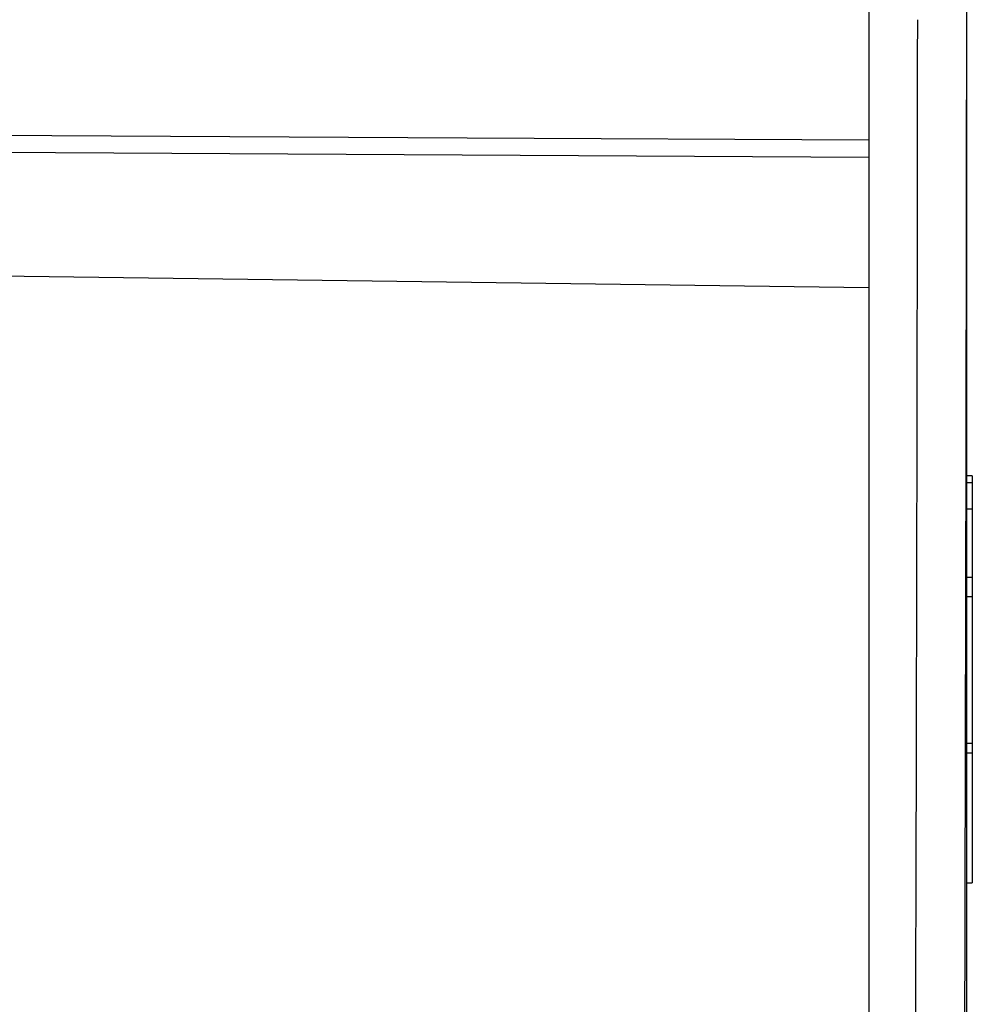
# Model space of a CAD drawing. Units: millimetres. Extents: x 69 to 1126, y 56 to 792.
# Drawn here: x 927 to 963, y 561 to 598 of the extents above; entities that cross this region are included whole.
import ezdxf

# ---------------------------------------------------------------- set-up
doc = ezdxf.new("R2010")
doc.units = ezdxf.units.MM
doc.header["$PDSIZE"] = -1
doc.layers.add('10', color=1, linetype='Continuous')
doc.styles.add('SLDTEXTSTYLE3', font='TXT', dxfattribs={"width": 0.7})
doc.dimstyles.new('SLDDIMSTYLE1', dxfattribs={"dimtxt": 12.733073, "dimasz": 12.733073, "dimexe": 0, "dimexo": 0.0625, "dimgap": 3.183268, "dimtad": 1, "dimdec": 1, "dimrnd": 1e-09, "dimzin": 4, "dimdsep": 46, "dimtxsty": 'SLDTEXTSTYLE3', "dimsah": 1, "dimcen": 0.09, "dimadec": 0, "dimazin": 1, "dimtfac": 1, "dimtdec": 1, "dimtofl": 0, "dimtmove": 0, "dimatfit": 3, "dimfxl": 1, "dimfrac": 2, "dimtolj": 1, "dimtzin": 12, "dimarcsym": 0})

# ---------------------------------------------------------------- blocks, each defined once
blk = doc.blocks.new('_D_6')
at = {"layer": '10', "color": 0, "lineweight": -2, "transparency": 16777216}
for p, q in [((854.718, 618.122), (854.718, 480.099)), ((958.722, 505.956), (958.722, 480.099)), ((867.451, 480.099), (945.989, 480.099))]:
    blk.add_line(p, q, dxfattribs=at)
at = {"layer": '10', "color": 0, "transparency": 16777216}
for points in [[(867.451, 482.221), (867.451, 477.976), (854.718, 480.099)], [(945.989, 482.221), (945.989, 477.976), (958.722, 480.099)]]:
    blk.add_solid(points, dxfattribs=at)
at = {"layer": 'Defpoints', "color": 0, "transparency": 16777216}
for p in [(854.718, 618.184), (958.722, 506.019), (958.722, 480.099)]:
    blk.add_point(p, dxfattribs=at)
at = {"layer": '10', "color": 0, "transparency": 16777216, "insert": (911.312, 496.015), "char_height": 12.73307, "attachment_point": 2, "style": 'SLDTEXTSTYLE3'}
blk.add_mtext('\\A1;104.0 [4.09]', dxfattribs=at)

msp = doc.modelspace()

# ---------------------------------------------------------------- linework, layer by layer
at = {"color": 7, "linetype": 'Continuous', "lineweight": 25}
for p, q in [((958.722, 737.919), (958.722, 506.519)), ((962.335, 552.469), (962.335, 597.815)), ((958.722, 592.532), (920.303, 592.743)), ((962.538, 580.805), (962.338, 580.805)), ((962.538, 580.805), (962.538, 580.554)), ((962.338, 580.554), (962.538, 580.554)), ((962.538, 580.554), (962.538, 579.588)), ((962.338, 579.588), (962.538, 579.588)), ((962.538, 579.588), (962.538, 577.055)), ((962.538, 577.055), (962.338, 577.055)), ((962.538, 577.055), (962.538, 576.339)), ((962.538, 576.339), (962.338, 576.339)), ((962.538, 576.339), (962.538, 570.945)), ((962.538, 570.945), (962.338, 570.945)), ((962.538, 570.945), (962.538, 570.586)), ((962.538, 570.586), (962.338, 570.586)), ((962.538, 570.586), (962.538, 565.805)), ((962.338, 565.805), (962.538, 565.805))]:
    msp.add_line(p, q, dxfattribs=at)
at = {"color": 7, "linetype": 'Continuous', "lineweight": 25, "flags": 128}
for points in [[(920.834, 593.38), (928.61, 593.338), (943.922, 593.254), (958.722, 593.174)], [(958.722, 587.722), (920.258, 588.249), (889.634, 588.669)]]:
    msp.add_lwpolyline(points, dxfattribs=at)
at = {"color": 7, "linetype": 'Continuous', "lineweight": 25}
for radius, start, end in [(22503.926, 359.708756, 359.9388301), (22502.117, 359.7053988, 359.9373294)]:
    msp.add_arc((-21541.579, 622.219), radius, start, end, dxfattribs=at)

# ---------------------------------------------------------------- dimensions: what is measured, and where the dimension line sits
at = {"layer": '10'}
dim = msp.add_linear_dim(base=(958.722, 480.099), p1=(854.718, 618.184), p2=(958.722, 506.019), dimstyle='SLDDIMSTYLE1', dxfattribs=at)
dim.commit()
dim.dimension.update_dxf_attribs({"geometry": '_D_6', "text_midpoint": (911.312, 480.099), "dimtype": 160})

doc.saveas('drawing.dxf')
